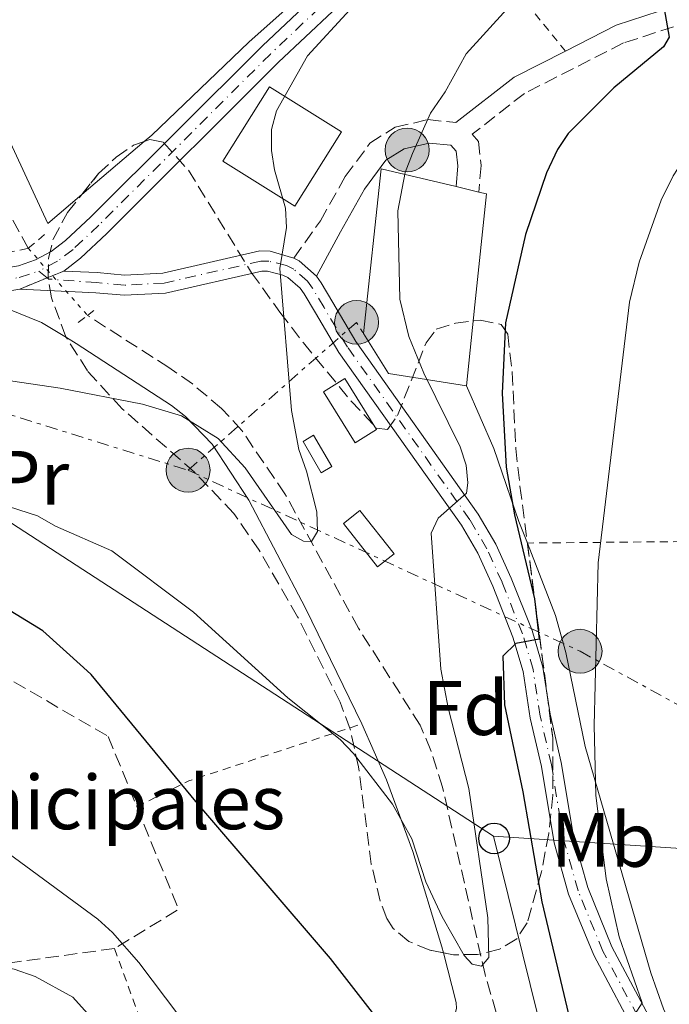
# Model space of a CAD drawing. Units: metres. Extents: x 609926 to 613348, y 4787158 to 4789526.
# Drawn here: x 610866 to 610950, y 4787440 to 4787568 of the extents above; entities that cross this region are included whole.
import ezdxf
from ezdxf.enums import TextEntityAlignment as Align

# ---------------------------------------------------------------- set-up
doc = ezdxf.new("R2010")
doc.units = ezdxf.units.M
doc.header["$MEASUREMENT"] = 0
for name, pattern in [('DGN Style 2', [1.7399219301090239, 1.043953158065414, -0.6959687720436097]), ('DGN Style 3', [2.435890702152634, 1.739921930109024, -0.6959687720436097]), ('DGN Style 4', [2.7856150101045474, 1.391937544087219, -0.6959687720436097, 0.001739921930109024, -0.6959687720436097]), ('DGN Style 5', [1.217945351076317, 0.5219765790327072, -0.6959687720436097]), ('DGN Style 7', [3.4798438602180486, 1.565929737098122, -0.6959687720436097, 0.5219765790327072, -0.6959687720436097])]:
    doc.linetypes.add(name, pattern=pattern)
for name, color, linetype, lineweight in [('Barranco lineal', 142, 'DGN Style 3', 13), ('Barranco lineal no visto', 142, 'DGN Style 5', 0), ('Camino', 7, 'DGN Style 3', 0), ('Carretera', 9, 'Continuous', 0), ('Caseta-cabaña', 1, 'Continuous', 0), ('Cierre de vial', 7, 'DGN Style 5', 0), ('Curva de nivel directora', 30, 'Continuous', 30), ('Curva de nivel intermedia', 30, 'Continuous', 0), ('destino de construcciones', 7, 'Continuous', 0), ('Edificio', 1, 'Continuous', 13), ('Eje de carretera', 7, 'DGN Style 4', 0), ('Eje pista pavimentada', 7, 'DGN Style 4', 0), ('Etiqueta de uso rústico', 92, 'Continuous', 0), ('Etiqueta de zona arbolada', 92, 'Continuous', 0), ('Línea blanca (vial)', 7, 'Continuous', 13), ('Línea de asfalto', 7, 'Continuous', 13), ('Línea de cambio de uso (parcela vista)', 92, 'Continuous', 0), ('Línea eléctrica', 6, 'DGN Style 7', 0), ('Línea telefónica', 7, 'Continuous', 0), ('Margen derecho', 7, 'Continuous', 0), ('Nave industrial', 1, 'Continuous', 13), ('pavimentado', 23, 'Continuous', 0), ('Pontón-alcantarilla (pasos de agua)', 1, 'DGN Style 2', 0), ('Poste telefónico', 7, 'Continuous', 0), ('Poste tendido eléctrico', 7, 'Continuous', 0), ('Seto', 92, 'DGN Style 3', 0), ('Silo', 1, 'Continuous', 0), ('Tela metálica o alambrada', 7, 'DGN Style 2', 0), ('Zona arbolada', 92, 'DGN Style 3', 0)]:
    doc.layers.add(name, color=color, linetype=linetype, lineweight=lineweight)
doc.styles.add('Style-Arial', font='arial.ttf')

# ---------------------------------------------------------------- blocks, each defined once
blk = doc.blocks.new('5PELE')
at = {"layer": 'Nave industrial', "linetype": 'Continuous', "lineweight": 0}
h = blk.add_hatch(color=9, dxfattribs=at)
edge = h.paths.add_edge_path()
edge.add_arc((-2.000000476837158e-05, 0), 0.2850000000000001, 0, 360)
at = {"layer": 'Nave industrial', "color": 252, "linetype": 'Continuous', "lineweight": 0}
blk.add_circle((-2.000000476837158e-05, 0), 0.2850000000000001, dxfattribs=at)
blk = doc.blocks.new('5PTT')
at = {"layer": 'Silo', "color": 7, "linetype": 'Continuous', "lineweight": 30}
blk.add_circle((2.382683753967285e-05, 4.306399822235108e-05), 0.1995000005932858, dxfattribs=at)

msp = doc.modelspace()

# ---------------------------------------------------------------- linework, layer by layer
at = {"layer": 'Barranco lineal', "color": 142, "linetype": 'DGN Style 3', "lineweight": 13}
for points in [[(610867.2800000003, 4787538.619999999, 110.9799999999959), (610858.6900000004, 4787554.289999999, 109.7799999999988), (610855.5800000001, 4787559.09, 109.3800000000047), (610852.5300000003, 4787563.08, 109.2200000000012), (610847.0199999996, 4787567.449999999, 108.929999999993), (610835.2100000001, 4787576.08, 107.8300000000017), (610829.6600000003, 4787582.16, 107.3099999999977), (610826.7599999999, 4787586.779999999, 107.2200000000012)], [(610990.3799999999, 4787352.470000001, 133.1199999999953), (610972.5499999998, 4787367.699999999, 130.3999999999942), (610953.9500000002, 4787382.9, 127.9799999999959), (610952.2100000001, 4787384.529999999, 127.7100000000064), (610950.6799999997, 4787386.51, 127.3999999999942), (610939.5499999998, 4787412.49, 123.1600000000035), (610932.9000000004, 4787425.869999999, 121.7100000000064), (610930.0700000003, 4787432.369999999, 121.1300000000047), (610926.5800000001, 4787444.310000001, 120.1999999999971), (610921.0700000003, 4787468.640000001, 118.6499999999942), (610919.5599999996, 4787473.4, 118.2200000000012), (610918.1600000003, 4787476.689999999, 117.9199999999983), (610910.1500000004, 4787489.27, 116.7799999999988), (610900.6100000005, 4787506.730000001, 114.7100000000064), (610895, 4787514.960000001, 113.7299999999959), (610892.3799999999, 4787517.83, 113.2599999999948), (610888.5899999999, 4787521.01, 112.4100000000035), (610885.5300000003, 4787523.130000001, 112), (610874.9800000006, 4787529.91, 111.429999999993)]]:
    msp.add_polyline3d(points, dxfattribs=at)
at = {"layer": 'Barranco lineal no visto', "color": 142, "linetype": 'DGN Style 5', "lineweight": 0, "extrusion": (-0.02561821747667769, 0.02897852911646628, 0.999251695912278), "elevation": 123197.3934206626, "flags": 128}
msp.add_lwpolyline([(-3628610.615382354, -3179888.722624031), (-3628610.615382354, -3179877.088338492)], dxfattribs=at)
at = {"layer": 'Camino', "color": 7, "linetype": 'DGN Style 3', "lineweight": 0}
for points in [[(610956.8899999995, 4787568.28, 126.1000000000059), (610953.3500000013, 4787568.130000001, 125.4199999999983), (610944.5599999981, 4787565.290000002, 124.5099999999948), (610931.6900000002, 4787558.74, 123.3800000000046), (610924.8999999975, 4787553.420000001, 121.4400000000025), (610925.7100000011, 4787552.510000001, 121.4199999999982), (610926.0599999975, 4787549.390000001, 121.6499999999943), (610925.7800000003, 4787545.930000001, 121.6499999999943)], [(610901.77, 4787537.350000001, 115.7299999999959), (610905.1999999988, 4787542.2, 117.4400000000023), (610908.4299999987, 4787547.930000001, 118.3500000000058), (610911.6400000006, 4787552.280000002, 119.2599999999948), (610914.8999999972, 4787554.33, 120.0599999999978), (610919.1299999984, 4787555.330000003, 120.9700000000013), (610922.7899999997, 4787554.949999999, 121.2700000000041)]]:
    msp.add_polyline3d(points, dxfattribs=at)
at = {"layer": 'Carretera', "color": 9, "linetype": 'Continuous', "lineweight": 0}
for points in [[(610809.2899999998, 4787532.230000001, 113.8000000000029), (610863.4400000017, 4787535.909999999, 112.1499999999942), (610866.0399999989, 4787536.34, 112.1499999999942), (610868.2299999994, 4787537.099999999, 112.1999999999971), (610870.27, 4787538.199999998, 112.2799999999988), (610872.1299999999, 4787539.630000001, 112.3800000000047), (610875.4200000021, 4787542.710000001, 112.5599999999977), (610897.6800000002, 4787564.929999999, 113.7799999999988), (610908.2700000004, 4787574.929999999, 114.320000000007)], [(610910.2999999999, 4787572.720000001, 114.320000000007), (610899.77, 4787562.779999998, 113.7799999999988), (610877.5100000021, 4787540.55, 112.5599999999977), (610874.0699999998, 4787537.34, 112.3800000000047), (610871.8999999996, 4787535.670000001, 112.2799999999988), (610869.7499999994, 4787534.790000002, 112.2299999999959), (610866.1799999997, 4787533.320000002, 112.1499999999942), (610863.8000000014, 4787532.92, 112.1499999999942), (610857.1000000027, 4787532.470000001, 111.7400000000052), (610809.300000001, 4787529.220000001, 113.8000000000029)]]:
    msp.add_polyline3d(points, dxfattribs=at)
at = {"layer": 'Caseta-cabaña', "color": 1, "linetype": 'Continuous', "lineweight": 0, "extrusion": (-0.09652264981712219, 0.02728194202167111, 0.9949568200237675), "elevation": 71764.55762322916, "flags": 128}
msp.add_lwpolyline([(-4773180.458049554, -710675.6066298847), (-4773179.318300707, -710676.7032941735), (-4773182.573712243, -710680.0929837922), (-4773183.713461094, -710678.9963195048), (-4773180.458049554, -710675.6066298847)], close=True, dxfattribs=at)
msp.add_lwpolyline([(-4773179.318300707, -710676.7032941735), (-4773182.573712243, -710680.0929837922), (-4773183.713461094, -710678.9963195048), (-4773180.458049554, -710675.6066298847), (-4773179.318300707, -710676.7032941735)], dxfattribs=at)
at = {"layer": 'Caseta-cabaña', "color": 1, "linetype": 'Continuous', "lineweight": 0, "extrusion": (-0.04923252658919265, 0.06234177924831633, 0.9968398371282113), "elevation": 268505.1319560872, "flags": 128}
msp.add_lwpolyline([(-3446554.718715926, -3367867.074588844), (-3446551.99186793, -3367867.074588844), (-3446551.978079115, -3367874.243850285), (-3446554.697079224, -3367874.250028333), (-3446554.718715926, -3367867.074588844)], close=True, dxfattribs=at)
msp.add_lwpolyline([(-3446551.99186793, -3367867.074588844), (-3446551.978079115, -3367874.243850285), (-3446554.697079224, -3367874.250028333), (-3446554.718715926, -3367867.074588844), (-3446551.99186793, -3367867.074588844)], dxfattribs=at)
at = {"layer": 'Caseta-cabaña', "color": 1, "linetype": 'Continuous', "lineweight": 0}
msp.add_polyline3d([(610912.4900000002, 4787515.07, 119.3699999999953), (610909.7199999997, 4787513.350000001, 119.4799999999959), (610905.5999999996, 4787519.980000001, 118.8000000000029), (610908.3700000001, 4787521.699999999, 118.679999999993)], close=True, dxfattribs=at)
msp.add_polyline3d([(610909.7199999997, 4787513.350000001, 119.4799999999959), (610905.5999999996, 4787519.980000001, 118.8000000000029), (610908.3700000001, 4787521.699999999, 118.679999999993), (610912.4900000002, 4787515.07, 119.3699999999953), (610909.7199999997, 4787513.350000001, 119.4799999999959)], dxfattribs=at)
at = {"layer": 'Cierre de vial', "color": 7, "linetype": 'DGN Style 5', "lineweight": 0, "extrusion": (-0.01989498234077909, -0.008143062513908445, 0.99976891340477), "elevation": -51026.23385775764, "flags": 128}
msp.add_lwpolyline([(-4199362.174197, 2378322.084100576), (-4199362.174197, 2378319.762843384)], dxfattribs=at)
at = {"layer": 'Cierre de vial', "color": 7, "linetype": 'DGN Style 5', "lineweight": 0, "extrusion": (-0.3807513807748003, 0.9192252623001518, 0.1002661617261788), "elevation": 4168244.675194129, "flags": 128}
msp.add_lwpolyline([(-2396464.009144626, -419937.8781914426), (-2396464.006742529, -419937.878291949), (-2396460.145947921, -419937.9586971388)], dxfattribs=at)
at = {"layer": 'Curva de nivel directora', "color": 30, "linetype": 'Continuous', "lineweight": 30, "elevation": 125, "flags": 128}
for points in [[(610949.8199999997, 4787569.730000001), (610950.4700000001, 4787566.020000001), (610949.7399999992, 4787564.770000001), (610943.2799999996, 4787559.480000001), (610937.3699999999, 4787553.520000001), (610935.9900000006, 4787551.440000001), (610934.569999999, 4787548.440000001), (610931.8199999998, 4787540.430000001), (610929.2200000002, 4787528.930000001), (610928.8, 4787519.810000001), (610929.3200000009, 4787510.180000002), (610930.4099999993, 4787504.020000001), (610932.989999999, 4787493.100000001), (610933.6100000001, 4787487.840000001), (610930.5599999991, 4787487.300000002), (610928.8800000005, 4787485.640000001), (610929.0999999995, 4787479.330000001)], [(610929.0999999995, 4787479.330000001), (610931.48, 4787468.050000003), (610933.9500000001, 4787453.760000001), (610938.6100000002, 4787434.030000002), (610940.4099999996, 4787428.310000001), (610945.6399999999, 4787406.650000002), (610946.1399999984, 4787400.830000003), (610945.230000001, 4787398.710000004), (610944.1800000003, 4787398.690000001), (610942.5399999997, 4787399.510000001), (610938.5900000001, 4787403.570000002), (610930.2699999987, 4787415.199999999), (610925.6299999984, 4787422.740000002), (610916.8099999983, 4787433.119999999), (610906.4999999997, 4787446.369999999), (610889.0299999994, 4787466.78), (610875.4500000008, 4787483.27), (610874.4600000005, 4787484.17), (610869.19, 4787488.92), (610858.7499999995, 4787495.310000001), (610853.85, 4787497.710000001), (610839.9200000003, 4787501.710000002), (610835.0099999997, 4787502.32)]]:
    msp.add_lwpolyline(points, dxfattribs=at)
at = {"layer": 'Curva de nivel intermedia', "color": 30, "linetype": 'Continuous', "lineweight": 0, "flags": 128}
for points, elevation in [([(610935.100000001, 4787575.980000001), (610924.1100000006, 4787563.880000002), (610921.3800000015, 4787558.930000001), (610919.4800000016, 4787556.17), (610917.1600000014, 4787550.91), (610916.2100000015, 4787548.460000001), (610915.2700000005, 4787543.480000001), (610915.5000000007, 4787532.019999999), (610916.690000002, 4787527.159999999), (610918.620000001, 4787522.390000001), (610923.3600000018, 4787512.820000002), (610924.1200000017, 4787510.460000001), (610924.35, 4787508.17), (610924.1500000008, 4787506.8), (610920.5000000009, 4787503.569999999), (610919.5800000001, 4787501.640000001), (610920.8200000004, 4787483.96), (610921.7900000005, 4787478.949999999), (610924.4900000006, 4787468.470000001), (610926.9500000017, 4787451.67), (610927.0800000012, 4787446.499999999), (610926.1200000001, 4787445.399999999), (610924.9199999998, 4787445.66), (610923.8500000014, 4787446.779999998), (610921.0199999993, 4787451.779999998), (610918.8700000015, 4787456.34), (610917.0800000011, 4787461.92), (610914.5799999998, 4787466.45), (610909.5000000015, 4787473.019999999), (610907.7600000004, 4787474.82), (610900.99, 4787480.240000002), (610888.7200000011, 4787491.350000001), (610878.1399999997, 4787499.350000001), (610870.8200000017, 4787502.519999999), (610868.5000000015, 4787503.86), (610863.4900000002, 4787505.489999999)], 120.0000000000003), ([(610914.5100000005, 4787575.609999999), (610903.5200000001, 4787563.630000001), (610899.5199999993, 4787556.460000001), (610898.8799999999, 4787554.039999997), (610898.8600000021, 4787551.319999999), (610899.2599999999, 4787548.82), (610900.6900000004, 4787543.829999999), (610900.8100000012, 4787541.330000001), (610899.9500000007, 4787535.990000002), (610901.4400000015, 4787517.539999999), (610902.4000000004, 4787512.480000001), (610903.4199999997, 4787509.66), (610904.7300000016, 4787504.390000001), (610904.8300000001, 4787501.859999999), (610904.0499999999, 4787500.55), (610903.0000000016, 4787500.579999999), (610901.4500000004, 4787501.449999998), (610895.4500000011, 4787510.13), (610891.9300000007, 4787513.909999999), (610887.180000001, 4787516.859999999), (610882.1100000016, 4787518.369999998), (610871.4400000009, 4787520.439999999), (610861.15, 4787521.989999999)], 115), ([(610944.9400000003, 4787436.390000001), (610945.0900000001, 4787438.630000001), (610945.9800000018, 4787439.08), (610946.9500000019, 4787440.630000001), (610944.0000000015, 4787449.21), (610942.2800000004, 4787456.749999999), (610940.9400000017, 4787467.59), (610940.7500000015, 4787476.640000001), (610941.25, 4787497.76), (610945.3200000003, 4787531.609999999), (610946.5899999999, 4787536.829999999), (610949.4400000019, 4787544.869999999), (610950.9800000021, 4787548.05), (610953.8000000005, 4787552.350000001), (610955.8600000015, 4787554.399999999), (610960.1399999995, 4787557.5), (610967.5600000003, 4787561), (610975.8100000004, 4787563.749999999), (610977.9500000017, 4787565.039999999), (610982.1600000005, 4787568.470000001)], 130.0000000000003), ([(610810.9600000012, 4787466.310000001), (610818.7100000007, 4787470.050000001), (610821.1200000002, 4787470.679999999), (610823.940000001, 4787470.92), (610829.7600000014, 4787471.05), (610841.0900000016, 4787470.279999998), (610843.6300000007, 4787469.81), (610848.6399999998, 4787468.15), (610855.8100000002, 4787465.34), (610860.7000000008, 4787462.960000001), (610876.3, 4787451.499999999), (610878.2400000002, 4787449.78), (610881.630000001, 4787445.869999998), (610904.5300000005, 4787415.539999999), (610920.4000000004, 4787395.91), (610926.8300000009, 4787387.179999999), (610930.8000000005, 4787382.850000001), (610936.9100000015, 4787378.300000001), (610938.5700000002, 4787376.430000001), (610939.300000001, 4787373.909999999), (610939.3500000001, 4787371.380000001), (610940.2900000011, 4787369.640000001), (610954.7599999994, 4787370.279999999)], 130.0000000000003), ([(610836.7300000007, 4787439.609999999), (610841.2200000011, 4787442.41), (610843.5500000003, 4787443.409999999), (610851.4400000004, 4787445.910000001), (610854.0800000002, 4787446.149999999), (610863.0099999999, 4787445.470000001), (610865.4700000007, 4787445.01), (610868.1799999997, 4787444.029999998), (610873.0900000005, 4787441.36), (610876.8800000013, 4787437.12)], 135.0000000000003)]:
    msp.add_lwpolyline(points, dxfattribs=dict(at, elevation=elevation))
at = {"layer": 'Edificio', "color": 1, "linetype": 'Continuous', "lineweight": 13, "extrusion": (0.02650347687443094, 0.04230623140514866, 0.9987530968652166), "elevation": 218855.9496997317, "flags": 128}
msp.add_lwpolyline([(2023971.1159637, -4376016.721475516), (2023971.114543766, -4376005.309070076), (2023982.1713878, -4376005.309070077), (2023982.164333345, -4376016.726777825), (2023971.1159637, -4376016.721475516)], close=True, dxfattribs=at)
at = {"layer": 'Edificio', "color": 51, "linetype": 'Continuous', "lineweight": 13, "extrusion": (0.02650347687443094, 0.04230623140514866, 0.9987530968652166), "elevation": 218855.9497527387, "flags": 128}
msp.add_lwpolyline([(2023971.114543766, -4376005.309070076), (2023982.1713878, -4376005.309070077), (2023982.164333345, -4376016.726777825), (2023971.1159637, -4376016.721475516), (2023971.114543766, -4376005.309070076)], dxfattribs=at)
at = {"layer": 'Edificio', "color": 51, "linetype": 'Continuous', "lineweight": 13, "extrusion": (0.220591009342435, -0.2308293881154061, 0.9476589049756), "elevation": -970223.5011437978, "flags": 128}
msp.add_lwpolyline([(3749325.935025511, 2880078.754634818), (3749342.376323048, 2880093.381088089), (3749347.807838634, 2880084.517520046)], dxfattribs=at)
at = {"layer": 'Edificio', "color": 51, "linetype": 'Continuous', "lineweight": 13, "extrusion": (0.2683650795975038, -0.06367984946130612, 0.9612102063675828), "elevation": -140799.3205782144, "flags": 128}
msp.add_lwpolyline([(4799249.094951082, 491134.5338201035), (4799249.094951082, 491131.3795531519)], dxfattribs=at)
at = {"layer": 'Edificio', "color": 51, "linetype": 'Continuous', "lineweight": 13, "extrusion": (0.01992117069189441, 0.05656358593906848, 0.9982002342736542), "elevation": 283093.162815421, "flags": 128}
msp.add_lwpolyline([(1014138.308409875, -4710091.819201586), (1014148.414053034, -4710089.984923431), (1014153.197452023, -4710093.820232299)], dxfattribs=at)
at = {"layer": 'Edificio', "color": 1, "linetype": 'Continuous', "lineweight": 13}
msp.add_polyline3d([(610925.2300000006, 4787531.289999999, 124.2899999999936), (610924.1699999999, 4787520.74, 123.7200000000012), (610914.0300000003, 4787522.369999999, 123.8300000000017), (610910.79, 4787527.57, 123.6000000000058), (610913.0999999996, 4787548.949999999, 128.2700000000041), (610922.8300000001, 4787546.630000001, 125.4400000000023), (610925.7800000003, 4787545.930000001, 124.570000000007), (610926.7699999996, 4787545.689999999, 124.2899999999936)], close=True, dxfattribs=at)
at = {"layer": 'Edificio', "color": 51, "linetype": 'Continuous', "lineweight": 13}
msp.add_polyline3d([(610925.7800000003, 4787545.930000001, 124.570000000007), (610926.7699999996, 4787545.689999999, 124.2899999999936), (610925.2300000006, 4787531.289999999, 124.2899999999936), (610924.1699999999, 4787520.74, 123.7200000000012)], dxfattribs=at)
at = {"layer": 'Eje de carretera', "color": 7, "linetype": 'DGN Style 4', "lineweight": 0}
for points in [[(611058.0300000015, 4787634.810000001, 117.8300000000017), (611010.1299999993, 4787636.390000001, 117.9499999999971), (611005.6000000008, 4787636.100000001, 117.7599999999947), (610998.9099999988, 4787634.840000002, 117.5899999999966), (610994.5799999969, 4787633.470000002, 117.5500000000029), (610990.4100000006, 4787631.67, 117.5800000000017), (610984.1299999974, 4787628.010000001, 117.4999999999999), (610969.9699999976, 4787618.850000001, 116.9299999999931), (610948.8399999985, 4787606.340000001, 116.25), (610940.4299999997, 4787600.910000003, 115.8699999999953), (610932.1399999994, 4787594.369999999, 115.2100000000065), (610909.2800000003, 4787573.820000002, 114.320000000007), (610898.719999999, 4787563.850000001, 113.7799999999989), (610876.4699999979, 4787541.630000004, 112.5599999999976), (610873.1000000016, 4787538.480000001, 112.3800000000047), (610871.0799999987, 4787536.940000001, 112.2799999999988), (610868.629999999, 4787535.66, 112.2100000000064)], [(610738.149999998, 4787562.400000001, 108.5399999999937), (610743.6399999999, 4787556.61, 109.4199999999983), (610745.9499999988, 4787553.619999999, 109.6999999999971), (610751.9499999981, 4787543.970000001, 110.800000000003), (610758.4600000014, 4787533.320000002, 111.4700000000012), (610760.8500000008, 4787531.320000002, 111.8399999999965), (610763.3000000005, 4787530.7, 112.1499999999942), (610776.5399999997, 4787531.090000001, 113.5), (610789.3099999991, 4787531.930000001, 113.9700000000012), (610809.2899999993, 4787530.730000001, 113.8000000000029), (610863.6199999999, 4787534.41, 112.1499999999942), (610866.11, 4787534.830000001, 112.1499999999942), (610868.629999999, 4787535.66, 112.2100000000064)]]:
    msp.add_polyline3d(points, dxfattribs=at)
at = {"layer": 'Eje pista pavimentada', "color": 7, "linetype": 'DGN Style 4', "lineweight": 0, "extrusion": (0.009412917602662062, -0.007289703085402052, 0.999929126094011), "elevation": -29037.45534469428, "flags": 128}
msp.add_lwpolyline([(610841.6316411641, 4787450.320179043), (610840.5093086938, 4787451.189292209)], dxfattribs=at)
at = {"layer": 'Eje pista pavimentada', "color": 7, "linetype": 'DGN Style 4', "lineweight": 0}
msp.add_polyline3d([(610947.760000001, 4787436.320000002, 130.3600000000006), (610941.859999998, 4787447.359999999, 128.9999999999999), (610938.6599999995, 4787455.180000001, 128.2599999999948), (610936.8099999987, 4787461.710000001, 127.679999999993), (610935.1799999992, 4787471.57, 126.7500000000001), (610933.7300000008, 4787477.850000001, 126.199999999997), (610932.8099999977, 4787483.940000001, 125.3999999999943), (610931.4399999998, 4787488.570000002, 124.8399999999966), (610928.7799999999, 4787495.260000002, 123.8300000000017), (610926.8099999985, 4787499.610000002, 122.6600000000035), (610924.6000000001, 4787503.37, 121.6399999999994), (610908.7100000002, 4787525.800000001, 117.0800000000017), (610905.6799999994, 4787530.930000001, 116.179999999993), (610904.1999999996, 4787533.430000002, 115.8200000000071), (610903.5399999982, 4787534.350000001, 115.6399999999994), (610901.7399999987, 4787535.900000001, 115.1499999999942), (610900.8099999989, 4787536.380000002, 115.3099999999976), (610898.4999999999, 4787536.949999999, 114.4600000000065), (610897.4699999974, 4787536.960000001, 114.2500000000001), (610884.9400000013, 4787534.110000002, 112.529999999999), (610879.7600000001, 4787533.840000001, 112.0700000000069), (610876.1399999993, 4787534.16, 111.5800000000017), (610869.9600000011, 4787534.630000002, 112.1900000000023), (610869.7522231066, 4787534.790909926, 112.193100000004)], dxfattribs=at)
at = {"layer": 'Línea blanca (vial)', "color": 7, "linetype": 'Continuous', "lineweight": 13}
for points in [[(611058.0199999983, 4787636.310000001, 117.8300000000017), (611010.1099999992, 4787637.890000001, 117.9499999999971), (611005.420000002, 4787637.600000001, 117.7599999999947), (610998.5399999977, 4787636.300000001, 117.5899999999966), (610994.0599999984, 4787634.880000002, 117.5500000000029), (610989.730000001, 4787633.02, 117.5800000000017), (610983.3500000018, 4787629.290000002, 117.4999999999999), (610969.1899999997, 4787620.130000002, 116.9299999999931), (610948.0499999995, 4787607.619999999, 116.25), (610939.5599999981, 4787602.130000002, 115.8699999999953), (610931.1700000016, 4787595.520000001, 115.4700000000013), (610908.2699999999, 4787574.930000001, 114.320000000007), (610897.6799999997, 4787564.930000001, 113.7799999999989), (610875.4200000018, 4787542.710000002, 112.5599999999976), (610872.1299999993, 4787539.630000002, 112.3800000000047), (610870.2699999996, 4787538.199999999, 112.2799999999988), (610868.2299999989, 4787537.100000001, 112.1999999999972), (610866.0399999984, 4787536.34, 112.1499999999942), (610863.4400000012, 4787535.91, 112.1499999999942), (610809.2899999993, 4787532.230000001, 113.8000000000029), (610789.3099999991, 4787533.430000002, 113.9700000000012), (610778.9600000002, 4787532.75, 113.5899999999965)], [(610871.8999999991, 4787535.670000001, 112.2799999999988), (610874.0699999994, 4787537.340000001, 112.3800000000047), (610877.5100000015, 4787540.550000001, 112.5599999999976), (610899.7699999996, 4787562.779999999, 113.7799999999989), (610910.2999999995, 4787572.720000002, 114.320000000007), (610933.1000000006, 4787593.230000001, 115.4700000000013), (610941.2999999991, 4787599.690000001, 115.8699999999953), (610949.6299999974, 4787605.060000002, 116.25), (610970.77, 4787617.580000003, 116.9299999999931), (610984.920000001, 4787626.730000001, 117.4999999999999), (610991.0900000001, 4787630.330000001, 117.5800000000017), (610995.1099999989, 4787632.060000001, 117.5500000000029), (610999.2799999998, 4787633.390000001, 117.5899999999966), (611005.7899999986, 4787634.609999999, 117.7599999999947), (611010.1600000006, 4787634.890000001, 117.9499999999971), (611058.0499999993, 4787633.310000001, 117.8300000000017)]]:
    msp.add_polyline3d(points, dxfattribs=at)
at = {"layer": 'Línea de asfalto', "color": 7, "linetype": 'Continuous', "lineweight": 13, "extrusion": (-0.1624805448168374, 0.06690375106397001, 0.984440938121528), "elevation": 221157.7752069816, "flags": 128}
msp.add_lwpolyline([(-4659530.615888666, -1238369.733039179), (-4659531.614541051, -1238372.578543251), (-4659531.680900314, -1238373.375284391)], dxfattribs=at)
at = {"layer": 'Línea de asfalto', "color": 7, "linetype": 'Continuous', "lineweight": 13}
for points in [[(610901.77, 4787537.350000001, 115.0099999999947), (610898.670000002, 4787538.26, 114.4600000000065), (610897.3299999987, 4787538.270000001, 114.2500000000001), (610884.7600000004, 4787535.410000003, 112.529999999999), (610879.7899999992, 4787535.15, 112.0700000000069), (610876.2300000008, 4787535.470000003, 111.5800000000017), (610871.8999999991, 4787535.670000001, 112.2799999999988)], [(610953.0799999986, 4787425.040000001, 131.6999999999972), (610946.6200000012, 4787435.670000002, 130.3600000000006), (610940.6800000002, 4787446.800000001, 128.9999999999999), (610937.4200000011, 4787454.750000001, 128.2599999999948), (610935.5300000003, 4787461.430000001, 127.679999999993), (610933.8899999995, 4787471.32, 126.7500000000001), (610932.4400000012, 4787477.61, 126.199999999997), (610931.5300000014, 4787483.660000001, 125.3999999999943), (610930.1999999993, 4787488.140000002, 124.8399999999966), (610927.5700000006, 4787494.750000002, 123.8300000000017), (610925.6399999994, 4787499.01, 122.6600000000035), (610923.5000000005, 4787502.66, 121.6399999999994), (610907.6199999994, 4787525.09, 117.0800000000017), (610904.5500000005, 4787530.26, 116.179999999993), (610903.1099999989, 4787532.710000002, 115.8200000000071), (610902.5700000002, 4787533.449999999, 115.6000000000058), (610900.9999999988, 4787534.810000001, 115.1499999999942), (610900.3500000007, 4787535.140000002, 114.9100000000036), (610898.339999999, 4787535.640000002, 114.4600000000065), (610897.6099999981, 4787535.650000001, 114.2500000000001), (610885.1200000001, 4787532.810000001, 112.529999999999), (610879.7399999979, 4787532.52, 112.0700000000069), (610876.0499999998, 4787532.850000001, 111.5800000000017), (610866.1799999992, 4787533.320000002, 112.1499999999942)], [(610972.3500000003, 4787406.27, 136.3099999999977), (610960.9299999987, 4787418.78, 133.0299999999989), (610955.2600000001, 4787426.5, 131.6999999999972), (610948.8899999999, 4787436.960000001, 130.3600000000006), (610943.0499999993, 4787447.92, 128.9999999999999), (610939.8999999977, 4787455.609999999, 128.2599999999948), (610938.0899999995, 4787462.000000002, 127.679999999993), (610936.4600000001, 4787471.83, 126.7500000000001), (610935.0199999984, 4787478.100000001, 126.199999999997), (610934.0899999985, 4787484.230000001, 125.3999999999943), (610932.6800000003, 4787489.000000001, 124.8399999999966), (610929.9800000002, 4787495.770000001, 123.8300000000017), (610927.9699999986, 4787500.210000002, 122.6600000000035), (610925.6999999998, 4787504.080000001, 121.6399999999994), (610909.8099999977, 4787526.510000002, 117.0800000000017), (610906.8000000014, 4787531.600000001, 116.179999999993), (610905.2999999993, 4787534.150000001, 115.8200000000071), (610904.6800000002, 4787535.000000001, 115.6499999999942)]]:
    msp.add_polyline3d(points, dxfattribs=at)
at = {"layer": 'Línea de cambio de uso (parcela vista)', "color": 92, "linetype": 'Continuous', "lineweight": 0, "extrusion": (-0.03486041573147007, -0.02954472717378438, 0.9989553846450079), "elevation": -162630.3699204767, "flags": 128}
msp.add_lwpolyline([(-3257334.999483289, 3557679.094294237), (-3257334.999483289, 3557689.705688012)], dxfattribs=at)
at = {"layer": 'Línea de cambio de uso (parcela vista)', "color": 92, "linetype": 'Continuous', "lineweight": 0, "extrusion": (-0.0461949178314607, 0.1174957866724133, 0.9919983718135709), "elevation": 534415.1456617124, "flags": 128}
msp.add_lwpolyline([(-2320305.638418959, -4198092.37699525), (-2320305.638418959, -4198092.389668451)], dxfattribs=at)
at = {"layer": 'Línea de cambio de uso (parcela vista)', "color": 92, "linetype": 'Continuous', "lineweight": 0}
for points in [[(610882.3491000002, 4787552.4771, 112.2918000000063), (610883.3200000003, 4787553.300000001, 112.3500000000058), (610895.9100000003, 4787565.390000001, 113.570000000007), (610909.2100000001, 4787577.27, 114.429999999993), (610913.1399999997, 4787581.24, 114.7200000000012), (610922.2599999999, 4787589.16, 114.9400000000023)], [(610842.0099999999, 4787574.52, 108.3399999999965), (610848.3799999999, 4787569.949999999, 108.570000000007), (610852.3399999999, 4787566.699999999, 108.8699999999953), (610856.1200000001, 4787563.449999999, 109.2200000000012), (610860.4199999999, 4787559.119999999, 109.679999999993), (610863.4400000004, 4787555.130000001, 110.0899999999965), (610864.6699999999, 4787552.970000001, 110.320000000007), (610869.8099999996, 4787541.850000001, 111.5399999999936), (610874.2624000004, 4787545.623500001, 111.8068999999959)], [(610872.2445, 4787527.017999999, 112.7940999999992), (610869.0300000003, 4787529, 112.6499999999942), (610864.4199999999, 4787530.84, 111.9900000000052), (610857.0999999996, 4787532.470000001, 111.7400000000052)], [(610910.5800000001, 4787476.850000001, 118.8399999999965), (610903.2800000003, 4787491.890000001, 118.0099999999948), (610895.9000000004, 4787505.930000001, 117.2400000000052), (610891.1600000003, 4787513.180000001, 116.4199999999983), (610887.7199999997, 4787516.779999999, 115.7200000000012), (610885.8799999999, 4787518.199999999, 115.3800000000047), (610873.4900000002, 4787526.25, 112.8500000000058), (610872.2445, 4787527.017999999, 112.7940999999992)], [(610932.0700000003, 4787500.34, 127), (610930.9800000006, 4787503.140000001, 126.6199999999953), (610927.7300000006, 4787512.619999999, 126.0500000000029), (610924.1699999999, 4787520.74, 123.7200000000012)], [(610971.3899999997, 4787420.77, 139.4900000000052), (610964.0599999996, 4787423.180000001, 136.0099999999948), (610959.8799999999, 4787425.65, 134.6399999999994), (610956.5999999996, 4787428.41, 133.6000000000058), (610955, 4787430.26, 133.1300000000047), (610951.9000000004, 4787435.32, 132.6399999999994), (610949.75, 4787439.84, 132.570000000007), (610948.0999999996, 4787444.52, 132.3699999999953), (610939.5599999996, 4787473.930000001, 129.9600000000064), (610937.0499999998, 4787486.130000001, 128.7899999999936), (610935.7300000006, 4787490.930000001, 128.2700000000041), (610932.0745999999, 4787500.328299999, 127.0016000000032)], [(610921.1683, 4787447.129699999, 121.6300999999949), (610920.9699999997, 4787447.91, 121.5599999999977), (610917.2100000001, 4787460.300000001, 120.5800000000017), (610913.7800000003, 4787469.59, 119.570000000007), (610910.5800000001, 4787476.850000001, 118.8399999999965)], [(610948.0599999996, 4787377.230000001, 128.5800000000017), (610943.5, 4787389.02, 127.7299999999959), (610941.3099999996, 4787393.5, 127.4100000000035), (610925.4699999997, 4787420.869999999, 125.3600000000006), (610923.0700000003, 4787425.730000001, 124.9499999999971), (610921.9400000004, 4787430.630000001, 124.3099999999977), (610921.5599999996, 4787435.180000001, 123.570000000007), (610922.8700000001, 4787439.91, 122.320000000007), (610922.8099999996, 4787440.67, 122.2100000000064), (610921.1683, 4787447.129699999, 121.6300999999949)]]:
    msp.add_polyline3d(points, dxfattribs=at)
at = {"layer": 'Línea eléctrica', "color": 6, "linetype": 'DGN Style 7', "lineweight": 0, "extrusion": (0.1498687225371006, 0.5623370168096122, 0.8132136530646565), "elevation": 2783842.370876145, "flags": 128}
msp.add_lwpolyline([(642674.9277675552, -3889828.81094344), (642653.3122883034, -3889824.721352193), (642603.6925622509, -3889822.161061875)], dxfattribs=at)
at = {"layer": 'Línea eléctrica', "color": 6, "linetype": 'DGN Style 7', "lineweight": 0, "extrusion": (-0.1067080615125695, 0.1199493419314474, 0.9870286444569085), "elevation": 509187.7400404504, "flags": 128}
msp.add_lwpolyline([(-3638507.900889925, -3129763.952252969), (-3638536.994971481, -3129763.765388595), (-3638536.709457584, -3129762.083609234)], dxfattribs=at)
at = {"layer": 'Línea eléctrica', "color": 6, "linetype": 'DGN Style 7', "lineweight": 0}
msp.add_polyline3d([(610888.0399999998, 4787509.800000001, 117.2899999999936), (610938.9100000003, 4787486.290000001, 129.3600000000006), (610982.0699999994, 4787462.680000001, 141.8399999999965), (611028.5599999989, 4787439.31, 160.0800000000017), (611079.3900000014, 4787414.66, 178.4400000000023), (611095.1374262953, 4787405.941973473, 183.0795000000071), (611107.4600000008, 4787399.119999999, 186.7100000000064)], dxfattribs=at)
at = {"layer": 'Línea telefónica', "color": 7, "linetype": 'Continuous', "lineweight": 0, "extrusion": (-0.4097138463063194, -0.2245061009787469, 0.8841558543425488), "elevation": -1325012.464338799, "flags": 128}
msp.add_lwpolyline([(-3904887.80882868, 2507831.930765885), (-3904866.224673073, 2507870.244772813), (-3904850.311731301, 2507874.375836129)], dxfattribs=at)
at = {"layer": 'Línea telefónica', "color": 7, "linetype": 'Continuous', "lineweight": 0, "extrusion": (0.9708505510833708, 0.2396856429729447, 3.709614546837722e-06), "elevation": 1740605.452438737, "flags": 128}
msp.add_lwpolyline([(4501322.101732379, 146.9930246943367), (4501368.658380731, 137.6053246942801), (4501479.808777561, 115.193024694115)], dxfattribs=at)
at = {"layer": 'Línea telefónica', "color": 7, "linetype": 'Continuous', "lineweight": 0}
msp.add_polyline3d([(610927.6800000007, 4787462.290000002, 121.6499999999942), (610841.7600000026, 4787518.07, 118.3399999999965), (610805.4200000007, 4787533.050000001, 113.8000000000029), (610777.0699999997, 4787501.290000001, 123.0399999999936), (610794.9200000021, 4787490.150000001, 125.9199999999983)], dxfattribs=at)
at = {"layer": 'Margen derecho', "color": 7, "linetype": 'Continuous', "lineweight": 0, "extrusion": (0.2180963878087559, -0.563471209143597, 0.7968275610764386), "elevation": -2564312.691510534, "flags": 128}
msp.add_lwpolyline([(2297881.973301119, 3382019.255178058), (2297874.551588141, 3382018.311792424), (2297865.367990505, 3382014.819610516)], dxfattribs=at)
at = {"layer": 'Margen derecho', "color": 7, "linetype": 'Continuous', "lineweight": 0}
for points in [[(611082.6700000021, 4787571.300000002, 146.8500000000058), (611074.6700000024, 4787580.310000002, 145.1199999999953), (611072.4799999997, 4787582.460000004, 144.7899999999936), (611067.5899999992, 4787586.09, 144.1300000000048), (611062.1000000017, 4787588.770000001, 143.5200000000041), (611056.2099999998, 4787590.42, 142.9600000000065), (611050.1599999992, 4787590.970000002, 142.4700000000012), (611044.2399999984, 4787590.76, 142.270000000004), (611034.7099999996, 4787587.750000001, 140.2200000000011), (611019.0799999969, 4787579.869999999, 138.1699999999982), (611003.4200000016, 4787572.300000002, 134.979999999996), (610995.0799999976, 4787569.920000001, 132.9400000000022), (610980.5100000009, 4787569.84, 130.2100000000065), (610964.069999999, 4787571.080000001, 127.4700000000012), (610952.9099999988, 4787570.609999999, 125.4199999999983), (610943.6099999981, 4787567.609999999, 124.5099999999948), (610936.9999999988, 4787564.240000002, 123.9499999999971)], [(610904.6800000002, 4787535.000000001, 115.7299999999959), (610907.8200000006, 4787540.74, 117.4400000000023), (610910.9499999998, 4787546.300000002, 118.3500000000058), (610913.7199999993, 4787550.050000003, 119.2599999999948), (610916.0799999974, 4787551.529999999, 120.0599999999978), (610919.3200000006, 4787552.290000002, 120.9700000000013), (610922.1499999982, 4787552.000000001, 121.0800000000018), (610922.8399999988, 4787551.220000002, 121.4199999999982), (610923.0500000013, 4787549.340000002, 121.6499999999943), (610922.8299999976, 4787546.630000004, 121.6499999999943)]]:
    msp.add_polyline3d(points, dxfattribs=at)
at = {"layer": 'pavimentado', "color": 23, "linetype": 'Continuous', "lineweight": 0}
msp.add_polyline3d([(610946.6200000016, 4787435.670000001, 130.3600000000006), (610940.6800000005, 4787446.8, 129), (610937.4200000016, 4787454.75, 128.2599999999948), (610935.5300000006, 4787461.429999999, 127.679999999993), (610933.89, 4787471.319999999, 126.75), (610932.4400000017, 4787477.609999999, 126.1999999999971), (610931.5300000019, 4787483.66, 125.3999999999942), (610930.1999999997, 4787488.140000002, 124.8399999999965), (610927.5700000012, 4787494.750000001, 123.8300000000017), (610925.64, 4787499.009999999, 122.6600000000035), (610923.5000000009, 4787502.659999999, 121.6399999999994), (610907.62, 4787525.09, 117.0800000000017), (610904.550000001, 4787530.259999999, 116.179999999993), (610903.1099999994, 4787532.710000001, 115.820000000007), (610902.5700000006, 4787533.449999998, 115.6000000000058), (610900.9999999994, 4787534.81, 115.1499999999942), (610900.3500000011, 4787535.140000001, 114.9100000000035), (610898.3399999995, 4787535.640000002, 114.4600000000064), (610897.6099999986, 4787535.65, 114.25), (610885.1200000006, 4787532.81, 112.5299999999988), (610879.7399999984, 4787532.519999999, 112.070000000007), (610876.0500000003, 4787532.850000001, 111.5800000000017), (610866.1799999997, 4787533.320000002, 112.1499999999942), (610869.7499999994, 4787534.790000002, 112.2299999999959), (610871.8999999996, 4787535.670000001, 112.2799999999988), (610876.2300000013, 4787535.470000002, 111.5800000000017), (610879.7899999997, 4787535.149999999, 112.070000000007), (610884.7600000007, 4787535.410000001, 112.5299999999988), (610897.3299999991, 4787538.27, 114.25), (610898.6700000025, 4787538.259999999, 114.4600000000064), (610901.7700000005, 4787537.349999999, 115.7299999999959), (610902.4699999979, 4787536.989999999, 115.1499999999942), (610904.6800000007, 4787535, 115.7299999999959), (610905.2999999998, 4787534.15, 115.820000000007), (610906.8000000019, 4787531.600000001, 116.179999999993), (610909.8099999982, 4787526.510000001, 117.0800000000017), (610925.7000000003, 4787504.080000001, 121.6399999999994), (610927.969999999, 4787500.210000002, 122.6600000000035), (610929.9800000007, 4787495.770000001, 123.8300000000017), (610932.6800000007, 4787489, 124.8399999999965), (610934.089999999, 4787484.230000001, 125.3999999999942), (610935.0199999989, 4787478.099999999, 126.1999999999971), (610936.4600000004, 4787471.829999999, 126.75), (610938.0900000001, 4787462.000000001, 127.679999999993), (610939.8999999982, 4787455.609999998, 128.2599999999948), (610943.0499999998, 4787447.92, 129), (610948.8900000004, 4787436.96, 130.3600000000006)], dxfattribs=at)
at = {"layer": 'Pontón-alcantarilla (pasos de agua)', "color": 1, "linetype": 'DGN Style 2', "lineweight": 0, "flags": 128}
for points, elevation in [([(610867.2800000003, 4787538.619999999), (610869.5599999996, 4787540.52)], 111.8800000000047), ([(610873.7800000003, 4787529), (610874.9800000006, 4787529.91)], 111.7700000000041), ([(610874.9800000006, 4787529.91), (610876.25, 4787530.869999999)], 111.7700000000041)]:
    msp.add_lwpolyline(points, dxfattribs=dict(at, elevation=elevation))
at = {"layer": 'Pontón-alcantarilla (pasos de agua)', "color": 1, "linetype": 'DGN Style 2', "lineweight": 0, "extrusion": (-0.03765575904106053, -0.008098012696725458, 0.9992579576873059), "elevation": -61660.42265226548, "flags": 128}
msp.add_lwpolyline([(-4552096.065451579, 1602590.132803645), (-4552096.065451579, 1602592.988709806)], dxfattribs=at)
at = {"layer": 'Seto', "color": 92, "linetype": 'DGN Style 3', "lineweight": 0, "extrusion": (0.2395945873410015, 0.1463407805746031, 0.9597806049601706), "elevation": 847090.754216128, "flags": 128}
msp.add_lwpolyline([(3767230.269574073, -2895413.816675775), (3767216.046235603, -2895411.394601717), (3767216.05624709, -2895401.243261916)], dxfattribs=at)
at = {"layer": 'Seto', "color": 92, "linetype": 'DGN Style 3', "lineweight": 0}
for points in [[(610797.0700000003, 4787497.08, 128.8999999999942), (610844.3600000005, 4787494.550000001, 129.4700000000012), (610877.6699999999, 4787475.220000001, 130.1499999999942), (610881.3700000001, 4787466.109999999, 130.6100000000006)], [(610878.4800000006, 4787447.689999999, 134.1399999999994), (610841.25, 4787442.58, 137.4400000000023), (610822.6299999999, 4787472.800000001, 130.8399999999965), (610804.3700000001, 4787458.869999999, 130.7200000000012)]]:
    msp.add_polyline3d(points, dxfattribs=at)
at = {"layer": 'Tela metálica o alambrada', "color": 7, "linetype": 'DGN Style 2', "lineweight": 0, "extrusion": (-0.2384633673420942, 0.9178099281978995, 0.3174274060903314), "elevation": 4248351.839939797, "flags": 128}
msp.add_lwpolyline([(-1795148.74681718, -1421954.795331476), (-1795156.126978235, -1421959.593479329), (-1795179.718940201, -1421964.402172561)], dxfattribs=at)
at = {"layer": 'Tela metálica o alambrada', "color": 7, "linetype": 'DGN Style 2', "lineweight": 0}
for points in [[(611073.1200000001, 4787631.949999999, 118.9600000000064), (611051.7300000006, 4787631.27, 119.4100000000035), (611032.1200000001, 4787632.680000001, 119.6399999999994), (611011.3899999997, 4787633.380000001, 119.6399999999994), (611005.0199999996, 4787633.24, 119.1900000000023), (610991.8899999997, 4787629.550000001, 118.5), (610976.3899999997, 4787619.66, 118.5), (610953.2400000002, 4787605.279999999, 117.820000000007), (610933.4800000006, 4787592.34, 117.1399999999994), (610922.0800000001, 4787582.539999999, 116.9100000000035), (610937, 4787564.24, 123.9499999999971)], [(611024.7000000002, 4787443.27, 157.820000000007), (611027.9699999997, 4787452.74, 157.6499999999942), (611031.7199999997, 4787458.51, 159.0200000000041), (611038.4400000004, 4787484.83, 157.1999999999971), (611015.1100000005, 4787490.029999999, 148.7799999999988), (610994.0599999996, 4787495.050000001, 142.6300000000047), (610976.4600000001, 4787498.32, 138.0800000000017), (610964.3600000005, 4787500.109999999, 135.8000000000029), (610952.0499999998, 4787500.529999999, 132.8399999999965), (610932.0700000003, 4787500.34, 127.6100000000006)], [(610878.4800000006, 4787447.689999999, 131.7599999999948), (610882.3499999996, 4787437.07, 132.8999999999942), (610886.8899999997, 4787416, 135.6300000000047), (610891.0300000003, 4787392.859999999, 139.7299999999959), (610892.4699999997, 4787378.550000001, 142.6900000000023), (610889.8300000001, 4787363.24, 146.1000000000058), (610884.4800000006, 4787337.41, 151.3399999999965)]]:
    msp.add_polyline3d(points, dxfattribs=at)
at = {"layer": 'Zona arbolada', "color": 92, "linetype": 'DGN Style 3', "lineweight": 0}
msp.add_polyline3d([(610912.4800000006, 4787515.279999999, 124.9700000000012), (610913.9100000003, 4787515.07, 125.3000000000029), (610915.2100000001, 4787516.890000001, 125.6199999999953), (610918.9199999999, 4787526.359999999, 126.5), (610920.25, 4787528.119999999, 126.7700000000041), (610922.7199999997, 4787528.91, 127.0399999999936), (610925.9299999997, 4787529.289999999, 127.2899999999936), (610928.6600000003, 4787528.730000001, 127.5299999999988), (610929.5199999996, 4787527.480000001, 127.6999999999971), (610930.0999999996, 4787522.529999999, 128.25), (610930.5700000003, 4787512.600000001, 129.3300000000017), (610931.1100000005, 4787507.730000001, 129.679999999993), (610935.3700000001, 4787475.039999999, 130.5099999999948), (610935.3700000001, 4787467.59, 130.7799999999988), (610934.8399999999, 4787462.619999999, 130.9600000000064), (610933.9000000004, 4787457.66, 131.1399999999994), (610932.0499999998, 4787451.039999999, 131.3500000000058), (610930.6900000004, 4787448.939999999, 131.1600000000035), (610928.4400000004, 4787447.58, 130.570000000007), (610925.5999999996, 4787446.9, 129.6999999999971), (610922.4900000002, 4787446.880000001, 128.679999999993), (610919.4199999999, 4787447.460000001, 127.6600000000035), (610916.7000000002, 4787448.609999999, 126.75), (610914.6299999999, 4787450.289999999, 126.1000000000058), (610913.8300000001, 4787451.57, 125.8800000000047), (610912.9699999997, 4787453.84, 125.679999999993), (610911.8099999996, 4787458.65, 125.3600000000006), (610910.1600000003, 4787471.289999999, 124.7400000000052), (610909.0800000001, 4787476.17, 124.3999999999942), (610907.7699999996, 4787479.67, 124.0599999999977), (610902.25, 4787490.77, 122.7700000000041), (610897.25, 4787499.42, 121.6999999999971), (610893.9900000002, 4787504.17, 121.0399999999936), (610888.8700000001, 4787509.529999999, 120.1100000000006), (610879.5, 4787517.77, 118.4900000000052), (610874.9800000006, 4787522.689999999, 117.6900000000023), (610872.1799999997, 4787527.119999999, 117.1900000000023), (610870.29, 4787532.180000001, 116.8500000000058), (610869.8799999999, 4787534.779999999, 116.75), (610869.9299999997, 4787537.34, 116.7200000000012), (610870.5099999999, 4787539.789999999, 116.7400000000052), (610872.3799999999, 4787543.26, 116.8800000000047), (610876.4100000003, 4787548.32, 117.1199999999953), (610878.7000000002, 4787550.449999999, 117.2599999999948), (610880.9699999997, 4787552, 117.3899999999994), (610883.0800000001, 4787552.730000001, 117.5299999999988), (610884.8499999996, 4787552.380000001, 117.6499999999942), (610888.0700000003, 4787548.76, 117.8899999999994), (610896.2699999996, 4787535.449999999, 118.4100000000035), (610899.9600000001, 4787530.310000001, 118.8899999999994), (610903, 4787526.34, 120.1600000000035), (610909.1699999999, 4787518.82, 123.6999999999971)], close=True, dxfattribs=at)
for points in [[(610874.2624000004, 4787545.623500001, 116.9921000000031), (610876.4100000003, 4787548.32, 117.1199999999953), (610878.7000000002, 4787550.449999999, 117.2599999999948), (610880.9699999997, 4787552, 117.3899999999994), (610882.3491000002, 4787552.4771, 117.4814999999944)], [(610882.3491000002, 4787552.4771, 117.4814999999944), (610883.0800000001, 4787552.730000001, 117.5299999999988), (610884.8499999996, 4787552.380000001, 117.6499999999942), (610888.0700000003, 4787548.76, 117.8899999999994), (610896.2699999996, 4787535.449999999, 118.4100000000035), (610899.9600000001, 4787530.310000001, 118.8899999999994), (610903, 4787526.34, 120.1600000000035), (610909.1699999999, 4787518.82, 123.6999999999971), (610912.4800000006, 4787515.279999999, 124.9700000000012), (610913.9100000003, 4787515.07, 125.3000000000029), (610915.2100000001, 4787516.890000001, 125.6199999999953), (610918.9199999999, 4787526.359999999, 126.5), (610920.25, 4787528.119999999, 126.7700000000041), (610922.7199999997, 4787528.91, 127.0399999999936), (610925.9299999997, 4787529.289999999, 127.2899999999936), (610928.6600000003, 4787528.730000001, 127.5299999999988), (610929.5199999996, 4787527.480000001, 127.6999999999971), (610930.0999999996, 4787522.529999999, 128.25), (610930.5700000003, 4787512.600000001, 129.3300000000017), (610931.1100000005, 4787507.730000001, 129.679999999993), (610932.0745999999, 4787500.328299999, 129.8678999999975)], [(610872.2445, 4787527.017999999, 117.2014999999956), (610872.1799999997, 4787527.119999999, 117.1900000000023), (610870.29, 4787532.180000001, 116.8500000000058), (610869.8799999999, 4787534.779999999, 116.75), (610869.9299999997, 4787537.34, 116.7200000000012), (610870.5099999999, 4787539.789999999, 116.7400000000052), (610872.3799999999, 4787543.26, 116.8800000000047), (610874.2624000004, 4787545.623500001, 116.9921000000031)], [(610921.1683, 4787447.129699999, 128.2409000000043), (610919.4199999999, 4787447.460000001, 127.6600000000035), (610916.7000000002, 4787448.609999999, 126.75), (610914.6299999999, 4787450.289999999, 126.1000000000058), (610913.8300000001, 4787451.57, 125.8800000000047), (610912.9699999997, 4787453.84, 125.679999999993), (610911.8099999996, 4787458.65, 125.3600000000006), (610910.1600000003, 4787471.289999999, 124.7400000000052), (610909.0800000001, 4787476.17, 124.3999999999942), (610907.7699999996, 4787479.67, 124.0599999999977), (610902.25, 4787490.77, 122.7700000000041), (610897.25, 4787499.42, 121.6999999999971), (610893.9900000002, 4787504.17, 121.0399999999936), (610888.8700000001, 4787509.529999999, 120.1100000000006), (610879.5, 4787517.77, 118.4900000000052), (610874.9800000006, 4787522.689999999, 117.6900000000023), (610872.2445, 4787527.017999999, 117.2014999999956)], [(610932.0745999999, 4787500.328299999, 129.8678999999975), (610935.3700000001, 4787475.039999999, 130.5099999999948), (610935.3700000001, 4787467.59, 130.7799999999988), (610934.8399999999, 4787462.619999999, 130.9600000000064), (610933.9000000004, 4787457.66, 131.1399999999994), (610932.0499999998, 4787451.039999999, 131.3500000000058), (610930.6900000004, 4787448.939999999, 131.1600000000035), (610928.4400000004, 4787447.58, 130.570000000007), (610925.5999999996, 4787446.9, 129.6999999999971), (610922.4900000002, 4787446.880000001, 128.679999999993), (610921.1683, 4787447.129699999, 128.2409000000043)]]:
    msp.add_polyline3d(points, dxfattribs=at)

# ---------------------------------------------------------------- block references
at = {"layer": 'Poste telefónico', "color": 7, "linetype": 'Continuous', "lineweight": 0, "xscale": 10, "yscale": 10, "zscale": 10}
msp.add_blockref('5PTT', (610927.75, 4787461.980000001, 121.6699999999983), dxfattribs=at)
at = {"layer": 'Poste tendido eléctrico', "color": 7, "linetype": 'Continuous', "lineweight": 0, "xscale": 10, "yscale": 10, "zscale": 10}
for p in [(610916.469999999, 4787551.380000002, 120.0399999999936), (610909.8999999977, 4787529.000000001, 117.320000000007), (610888.0399999998, 4787509.800000001, 117.2899999999936), (610938.9100000003, 4787486.290000001, 129.3600000000006)]:
    msp.add_blockref('5PELE', p, dxfattribs=at)

# ---------------------------------------------------------------- texts
at = {"layer": 'destino de construcciones', "color": 7, "linetype": 'Continuous', "lineweight": 0, "style": 'Style-Arial'}
msp.add_text('Piscinas Municipales', height=7.000000000000002, dxfattribs=at).set_placement((610854.7934606016, 4787466.680010001, 130.6900000000023), align=Align.MIDDLE_CENTER)
at = {"layer": 'Etiqueta de uso rústico', "color": 92, "linetype": 'Continuous', "lineweight": 0, "style": 'Style-Arial'}
for s, p in [('Pr', (610867.7354566086, 4787508.810010002, 118.9199999999983)), ('Mb', (610941.9602462447, 4787461.800010001, 129.25))]:
    msp.add_text(s, height=7.000000000000002, dxfattribs=at).set_placement(p, align=Align.MIDDLE_CENTER)
at = {"layer": 'Etiqueta de zona arbolada', "color": 92, "linetype": 'Continuous', "lineweight": 0, "style": 'Style-Arial'}
msp.add_text('Fd', height=7.000000000000002, dxfattribs=at).set_placement((610924.0474413638, 4787478.910010002, 120.5800000000017), align=Align.MIDDLE_CENTER)

doc.saveas('drawing.dxf')
